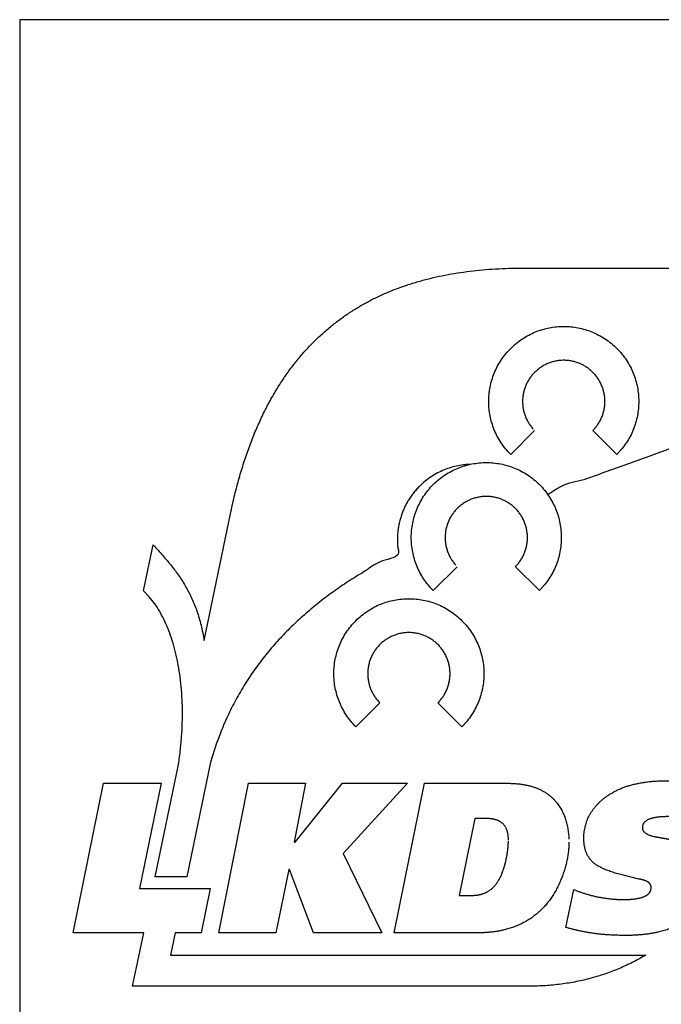
# Model space of a CAD drawing. Extents: x -8836 to -6207, y 3224 to 7107.
# Drawn here: x -8788 to -8779, y 4190 to 4204 of the extents above; entities that cross this region are included whole.
import ezdxf

# ---------------------------------------------------------------- set-up
doc = ezdxf.new("R2010")
doc.units = 0
doc.header["$MEASUREMENT"] = 0
doc.layers.get('0').update_dxf_attribs({"color": 250, "linetype": 'CONTINUOUS'})

msp = doc.modelspace()

# ---------------------------------------------------------------- linework, layer by layer
for p, q in [((-8781.049367, 4200.60526), (-8780.85529, 4200.607733)), ((-8780.85529, 4200.607733), (-8776.059716, 4200.607733)), ((-8780.721414, 4198.253127), (-8781.068271, 4197.90627)), ((-8779.531643, 4197.906293), (-8779.878477, 4198.253127)), ((-8779.45709, 4197.988772), (-8779.531643, 4197.906293)), ((-8785.507882, 4195.210237), (-8785.127838, 4197.044684)), ((-8786.385321, 4195.929627), (-8786.247101, 4196.595356)), ((-8781.842987, 4196.281315), (-8782.189844, 4195.934457)), ((-8780.653216, 4195.93448), (-8781.000074, 4196.281315)), ((-8786.304067, 4195.845392), (-8786.385321, 4195.929627)), ((-8780.578686, 4196.01696), (-8780.653216, 4195.93448)), ((-8785.529282, 4195.325394), (-8785.507882, 4195.210237)), ((-8782.96456, 4194.309503), (-8783.311418, 4193.962645)), ((-8781.774789, 4193.962668), (-8782.121647, 4194.309503)), ((-8781.70026, 4194.045217), (-8781.774789, 4193.962668)), ((-8785.327624, 4193.725075), (-8785.415188, 4193.449904)), ((-8786.216457, 4191.790007), (-8785.88432, 4193.393262)), ((-8785.415188, 4193.449904), (-8785.759064, 4191.790007)), ((-8787.405627, 4190.977183), (-8786.966168, 4193.143535)), ((-8786.966168, 4193.143535), (-8786.133654, 4193.143535)), ((-8786.133654, 4193.143535), (-8786.443143, 4191.617792)), ((-8785.298067, 4190.977183), (-8784.867921, 4193.147395)), ((-8784.867921, 4193.147395), (-8784.038527, 4193.147395)), ((-8784.038527, 4193.147395), (-8784.202515, 4192.292464)), ((-8784.190151, 4192.292464), (-8783.506165, 4193.143535)), ((-8783.506165, 4193.143535), (-8782.562285, 4193.143535)), ((-8782.562285, 4193.143535), (-8783.496898, 4192.128453)), ((-8782.754144, 4190.977183), (-8782.314685, 4193.143535)), ((-8782.314685, 4193.143535), (-8781.110817, 4193.143535)), ((-8781.587437, 4192.632897), (-8781.813337, 4191.518765)), ((-8781.420305, 4192.632897), (-8781.587437, 4192.632897)), ((-8781.404683, 4192.632735), (-8781.420305, 4192.632897)), ((-8784.202515, 4192.292464), (-8784.190151, 4192.292464)), ((-8783.496898, 4192.128453), (-8782.933662, 4190.977183)), ((-8784.282961, 4191.896359), (-8784.468673, 4190.977183)), ((-8784.270597, 4191.896359), (-8784.282961, 4191.896359)), ((-8783.923994, 4190.977183), (-8784.270597, 4191.896359)), ((-8785.759064, 4191.790007), (-8786.216457, 4191.790007)), ((-8779.210622, 4191.757052), (-8779.452006, 4191.815867)), ((-8779.200015, 4191.754764), (-8779.210622, 4191.757052)), ((-8786.443143, 4191.617792), (-8785.421867, 4191.617792)), ((-8785.421867, 4191.617792), (-8785.551837, 4190.977183)), ((-8781.813337, 4191.518765), (-8781.646229, 4191.518765)), ((-8780.269036, 4191.054555), (-8780.154549, 4191.605428)), ((-8780.244285, 4191.047738), (-8780.269036, 4191.054555)), ((-8786.384836, 4190.977183), (-8787.405627, 4190.977183)), ((-8786.489085, 4190.474056), (-8786.384836, 4190.977183)), ((-8785.927444, 4190.977183), (-8785.994393, 4190.65399)), ((-8785.551837, 4190.977183), (-8785.927444, 4190.977183)), ((-8784.468673, 4190.977183), (-8785.298067, 4190.977183)), ((-8782.933662, 4190.977183), (-8783.923994, 4190.977183)), ((-8781.550276, 4190.977183), (-8782.754144, 4190.977183)), ((-8781.523006, 4190.977391), (-8781.550276, 4190.977183)), ((-8785.994393, 4190.65399), (-8780.80008, 4190.65399)), ((-8780.732899, 4190.654845), (-8780.728393, 4190.654915)), ((-8780.728393, 4190.654915), (-8779.11192, 4190.654915)), ((-8786.544896, 4190.204617), (-8786.489085, 4190.474056)), ((-8786.269656, 4190.204617), (-8786.544896, 4190.204617)), ((-8780.80008, 4190.204617), (-8786.269656, 4190.204617)), ((-8780.682196, 4190.206489), (-8780.80008, 4190.204617))]:
    msp.add_line(p, q)
msp.add_lwpolyline([(-8773.430627, 4204.204617), (-8788.180627, 4204.204617), (-8788.180627, 4185.954617, 0.414213562), (-8787.680627, 4185.454617), (-8773.430627, 4185.454617)], format="xyb")
for points in [[(-8785.127838, 4197.044684), (-8785.071843, 4197.294849), (-8785.009747, 4197.534107), (-8784.941734, 4197.762641), (-8784.867828, 4197.980684), (-8784.788214, 4198.18835), (-8784.702892, 4198.385963), (-8784.612047, 4198.573616), (-8784.515725, 4198.751609), (-8784.41411, 4198.920012), (-8784.307203, 4199.079124), (-8784.195143, 4199.229131), (-8784.077999, 4199.37024), (-8783.955932, 4199.502591), (-8783.828989, 4199.62646), (-8783.697308, 4199.741987), (-8783.560936, 4199.849472), (-8783.420035, 4199.948983), (-8783.274927, 4200.040614), (-8783.125729, 4200.124527), (-8782.972487, 4200.200951), (-8782.815385, 4200.27005), (-8782.654424, 4200.332077), (-8782.489743, 4200.387241), (-8782.32141, 4200.435726), (-8782.14961, 4200.477693), (-8781.974298, 4200.513421), (-8781.795658, 4200.543071), (-8781.613736, 4200.566921), (-8781.428671, 4200.585062), (-8781.24051, 4200.597773), (-8781.049367, 4200.60526)], [(-8781.068271, 4197.90627), (-8781.14287, 4197.988749), (-8781.207509, 4198.076659), (-8781.26221, 4198.169215), (-8781.306928, 4198.265653), (-8781.341778, 4198.365141), (-8781.366621, 4198.466987), (-8781.381527, 4198.570358), (-8781.386472, 4198.674561), (-8781.381527, 4198.778694), (-8781.366621, 4198.882088), (-8781.341778, 4198.983934), (-8781.306928, 4199.083469), (-8781.26221, 4199.179883), (-8781.207509, 4199.272462), (-8781.14287, 4199.360372), (-8781.068271, 4199.442921), (-8780.985792, 4199.517451), (-8780.897881, 4199.582089), (-8780.805326, 4199.636768), (-8780.708888, 4199.681508), (-8780.6094, 4199.716289), (-8780.507554, 4199.741178), (-8780.404183, 4199.756084), (-8780.29998, 4199.761076), (-8780.195847, 4199.756084), (-8780.092453, 4199.741178), (-8779.990607, 4199.716289), (-8779.891072, 4199.681508), (-8779.794681, 4199.636768), (-8779.702102, 4199.582089), (-8779.614192, 4199.517451), (-8779.531643, 4199.442898), (-8779.45709, 4199.360349), (-8779.392452, 4199.272439), (-8779.337773, 4199.17986), (-8779.293032, 4199.083469), (-8779.258252, 4198.983934), (-8779.233362, 4198.882088), (-8779.218457, 4198.778717), (-8779.213465, 4198.674584), (-8779.218457, 4198.570381), (-8779.233362, 4198.46701), (-8779.258252, 4198.365164), (-8779.293032, 4198.265676), (-8779.337773, 4198.169238), (-8779.392452, 4198.076683), (-8779.45709, 4197.988772)], [(-8779.878477, 4198.253127), (-8779.858788, 4198.273788), (-8779.840045, 4198.295442), (-8779.822366, 4198.317951), (-8779.805727, 4198.341338), (-8779.790267, 4198.365488), (-8779.775892, 4198.39047), (-8779.762719, 4198.416168), (-8779.750749, 4198.442583), (-8779.740095, 4198.469621), (-8779.730712, 4198.497307), (-8779.722693, 4198.525594), (-8779.716014, 4198.554458), (-8779.710791, 4198.583785), (-8779.706978, 4198.61362), (-8779.70469, 4198.643894), (-8779.703882, 4198.674607), (-8779.706978, 4198.735525), (-8779.716014, 4198.794686), (-8779.730712, 4198.851768), (-8779.750749, 4198.906562), (-8779.775892, 4198.958628), (-8779.805727, 4199.007783), (-8779.840069, 4199.053657), (-8779.8785, 4199.096017), (-8779.920861, 4199.134449), (-8779.966734, 4199.168791), (-8780.015889, 4199.198626), (-8780.067979, 4199.223769), (-8780.122773, 4199.243806), (-8780.179878, 4199.258503), (-8780.239062, 4199.267539), (-8780.29998, 4199.270636), (-8780.360944, 4199.267539), (-8780.420106, 4199.258503), (-8780.477257, 4199.243806), (-8780.531981, 4199.223769), (-8780.584094, 4199.198626), (-8780.633226, 4199.168791), (-8780.679122, 4199.134449), (-8780.721437, 4199.096017), (-8780.759938, 4199.053657), (-8780.794256, 4199.007783), (-8780.824114, 4198.958628), (-8780.849212, 4198.906562), (-8780.869294, 4198.851768), (-8780.883946, 4198.794686), (-8780.892982, 4198.735525), (-8780.896033, 4198.674607), (-8780.89527, 4198.643894), (-8780.892982, 4198.61362), (-8780.889215, 4198.583785), (-8780.883946, 4198.554458), (-8780.877314, 4198.525594), (-8780.869271, 4198.497307), (-8780.859889, 4198.469621), (-8780.849189, 4198.442583), (-8780.837264, 4198.416168), (-8780.824091, 4198.39047), (-8780.809763, 4198.365488), (-8780.794233, 4198.341338), (-8780.777617, 4198.317951), (-8780.759915, 4198.295442), (-8780.741173, 4198.273788)], [(-8782.189844, 4195.934457), (-8782.264443, 4196.016937), (-8782.329082, 4196.104847), (-8782.383783, 4196.197403), (-8782.428501, 4196.293841), (-8782.463351, 4196.393329), (-8782.488194, 4196.495175), (-8782.5031, 4196.598546), (-8782.508046, 4196.702748), (-8782.5031, 4196.806882), (-8782.488194, 4196.910276), (-8782.463351, 4197.012122), (-8782.428501, 4197.111656), (-8782.383783, 4197.208048), (-8782.329082, 4197.300627), (-8782.264443, 4197.388537), (-8782.189844, 4197.471086), (-8782.107365, 4197.545615), (-8782.019455, 4197.610254), (-8781.926899, 4197.664932), (-8781.830461, 4197.709673), (-8781.730973, 4197.744454), (-8781.629127, 4197.769343), (-8781.525756, 4197.784249), (-8781.421553, 4197.789241), (-8781.31742, 4197.784249), (-8781.214026, 4197.769343), (-8781.112203, 4197.744477), (-8781.012669, 4197.709696), (-8780.916254, 4197.664955), (-8780.823675, 4197.610277), (-8780.735765, 4197.545638), (-8780.653216, 4197.471086), (-8780.578686, 4197.388537), (-8780.514048, 4197.300627), (-8780.45937, 4197.208048), (-8780.414629, 4197.111656), (-8780.379848, 4197.012122), (-8780.354959, 4196.910276), (-8780.340053, 4196.806905), (-8780.335061, 4196.702772), (-8780.340053, 4196.598569), (-8780.354959, 4196.495198), (-8780.379848, 4196.393352), (-8780.414629, 4196.293864), (-8780.45937, 4196.197426), (-8780.514048, 4196.10487), (-8780.578686, 4196.01696)], [(-8781.000074, 4196.281315), (-8780.980384, 4196.301975), (-8780.961642, 4196.323629), (-8780.94394, 4196.346138), (-8780.9273, 4196.369526), (-8780.91184, 4196.393676), (-8780.897465, 4196.418658), (-8780.884293, 4196.444356), (-8780.872322, 4196.470771), (-8780.861668, 4196.497809), (-8780.852285, 4196.525495), (-8780.844266, 4196.553782), (-8780.837587, 4196.582646), (-8780.832365, 4196.611972), (-8780.828551, 4196.641807), (-8780.826264, 4196.672058), (-8780.825455, 4196.702772), (-8780.828551, 4196.763689), (-8780.837587, 4196.822851), (-8780.852285, 4196.879933), (-8780.872322, 4196.934726), (-8780.897465, 4196.986816), (-8780.927323, 4197.035971), (-8780.961665, 4197.081844), (-8781.000097, 4197.124205), (-8781.042457, 4197.162637), (-8781.088331, 4197.196978), (-8781.137486, 4197.226813), (-8781.189575, 4197.251957), (-8781.244369, 4197.271993), (-8781.301474, 4197.286691), (-8781.360636, 4197.295727), (-8781.421553, 4197.298824), (-8781.482518, 4197.295727), (-8781.541679, 4197.286691), (-8781.59883, 4197.271993), (-8781.653554, 4197.251957), (-8781.705667, 4197.226813), (-8781.754799, 4197.196978), (-8781.800696, 4197.162637), (-8781.84301, 4197.124205), (-8781.881511, 4197.081844), (-8781.91583, 4197.035971), (-8781.945688, 4196.986816), (-8781.970785, 4196.934726), (-8781.990868, 4196.879933), (-8782.005519, 4196.822851), (-8782.014555, 4196.763689), (-8782.017606, 4196.702772), (-8782.016843, 4196.672058), (-8782.014555, 4196.641807), (-8782.010788, 4196.611972), (-8782.005519, 4196.582646), (-8781.998887, 4196.553782), (-8781.990844, 4196.525495), (-8781.981462, 4196.497809), (-8781.970762, 4196.470771), (-8781.958837, 4196.444356), (-8781.945664, 4196.418658), (-8781.931336, 4196.393676), (-8781.915806, 4196.369526), (-8781.89919, 4196.346138), (-8781.881488, 4196.323629), (-8781.862746, 4196.301975)], [(-8786.247101, 4196.595356), (-8786.176269, 4196.518909), (-8786.108672, 4196.443593), (-8786.044357, 4196.368832), (-8785.9833, 4196.294164), (-8785.925549, 4196.218964), (-8785.871055, 4196.142817), (-8785.819844, 4196.065098), (-8785.771913, 4195.985369), (-8785.727334, 4195.903005), (-8785.686014, 4195.81759), (-8785.648021, 4195.728547), (-8785.613333, 4195.635299), (-8785.581996, 4195.537405), (-8785.553963, 4195.434265), (-8785.529282, 4195.325394)], [(-8785.88432, 4193.393262), (-8785.855248, 4193.606705), (-8785.835581, 4193.815411), (-8785.825066, 4194.018825), (-8785.823402, 4194.216369), (-8785.830312, 4194.407558), (-8785.845472, 4194.591745), (-8785.868582, 4194.768444), (-8785.899319, 4194.937077), (-8785.937473, 4195.097137), (-8785.982676, 4195.247999), (-8786.034628, 4195.389131), (-8786.093027, 4195.51998), (-8786.157642, 4195.640036), (-8786.228058, 4195.748676), (-8786.304067, 4195.845392)], [(-8783.311418, 4193.962645), (-8783.386017, 4194.045194), (-8783.450655, 4194.133104), (-8783.505357, 4194.225683), (-8783.550074, 4194.322075), (-8783.584924, 4194.421609), (-8783.609767, 4194.523455), (-8783.624673, 4194.626849), (-8783.629619, 4194.730982), (-8783.624673, 4194.835185), (-8783.609767, 4194.938556), (-8783.584924, 4195.040402), (-8783.550074, 4195.13989), (-8783.505357, 4195.236328), (-8783.450655, 4195.328884), (-8783.386017, 4195.416794), (-8783.311418, 4195.499273), (-8783.228938, 4195.573872), (-8783.141028, 4195.638511), (-8783.048472, 4195.693212), (-8782.952034, 4195.73793), (-8782.852546, 4195.772757), (-8782.7507, 4195.7976), (-8782.647329, 4195.812506), (-8782.543127, 4195.817452), (-8782.438993, 4195.812506), (-8782.335622, 4195.7976), (-8782.233777, 4195.772757), (-8782.134242, 4195.73793), (-8782.037827, 4195.693212), (-8781.945248, 4195.638511), (-8781.857338, 4195.573872), (-8781.774789, 4195.49925), (-8781.70026, 4195.416771), (-8781.635621, 4195.328861), (-8781.580943, 4195.236328), (-8781.536202, 4195.13989), (-8781.501421, 4195.040402), (-8781.476532, 4194.938556), (-8781.461626, 4194.835185), (-8781.456634, 4194.730982), (-8781.461626, 4194.626849), (-8781.476532, 4194.523455), (-8781.501421, 4194.421632), (-8781.536202, 4194.322098), (-8781.580943, 4194.225706), (-8781.635621, 4194.133127), (-8781.70026, 4194.045217)], [(-8782.121647, 4194.309503), (-8782.101957, 4194.330232), (-8782.083215, 4194.351863), (-8782.065513, 4194.374395), (-8782.048874, 4194.397737), (-8782.033413, 4194.421933), (-8782.019039, 4194.446891), (-8782.005889, 4194.472613), (-8781.993918, 4194.498981), (-8781.983264, 4194.526089), (-8781.973882, 4194.553775), (-8781.965863, 4194.582062), (-8781.959184, 4194.61088), (-8781.953961, 4194.64023), (-8781.950148, 4194.670041), (-8781.94786, 4194.700315), (-8781.947051, 4194.730959), (-8781.950148, 4194.791923), (-8781.959184, 4194.851085), (-8781.973882, 4194.908236), (-8781.993918, 4194.96296), (-8782.019062, 4195.015073), (-8782.048897, 4195.064205), (-8782.083238, 4195.110101), (-8782.12167, 4195.152416), (-8782.164031, 4195.190917), (-8782.209904, 4195.225235), (-8782.259059, 4195.255093), (-8782.311149, 4195.280191), (-8782.365942, 4195.300273), (-8782.423047, 4195.314925), (-8782.482209, 4195.323961), (-8782.543127, 4195.327012), (-8782.604091, 4195.323961), (-8782.663252, 4195.314925), (-8782.720403, 4195.300273), (-8782.775128, 4195.280191), (-8782.827241, 4195.255093), (-8782.876372, 4195.225235), (-8782.922269, 4195.190917), (-8782.964583, 4195.152416), (-8783.003084, 4195.110101), (-8783.037403, 4195.064205), (-8783.067261, 4195.015073), (-8783.092358, 4194.96296), (-8783.112441, 4194.908236), (-8783.127093, 4194.851085), (-8783.136129, 4194.791923), (-8783.139179, 4194.730959), (-8783.138416, 4194.700315), (-8783.136129, 4194.670041), (-8783.132362, 4194.64023), (-8783.127093, 4194.610857), (-8783.12046, 4194.582062), (-8783.112418, 4194.553775), (-8783.103035, 4194.526089), (-8783.092335, 4194.498981), (-8783.08041, 4194.472613), (-8783.067238, 4194.446891), (-8783.05291, 4194.421933), (-8783.03738, 4194.397737), (-8783.020764, 4194.374395), (-8783.003061, 4194.351863), (-8782.984319, 4194.330232), (-8782.96456, 4194.309503)], [(-8779.452006, 4191.815867), (-8779.494043, 4191.826891), (-8779.534231, 4191.838122), (-8779.572571, 4191.849677), (-8779.609015, 4191.861463), (-8779.643634, 4191.873596), (-8779.676404, 4191.885937), (-8779.707325, 4191.898555), (-8779.736374, 4191.91145), (-8779.763621, 4191.924692), (-8779.788972, 4191.938142), (-8779.812498, 4191.951916), (-8779.834152, 4191.96592), (-8779.853981, 4191.980272), (-8779.871937, 4191.994831), (-8779.888045, 4192.009667), (-8779.902304, 4192.024781), (-8779.915268, 4192.040381), (-8779.927332, 4192.056511), (-8779.938633, 4192.07322), (-8779.949032, 4192.09046), (-8779.958669, 4192.108324), (-8779.967405, 4192.126696), (-8779.975331, 4192.145693), (-8779.982403, 4192.165198), (-8779.988712, 4192.185349), (-8779.99412, 4192.20601), (-8779.998695, 4192.227294), (-8780.002439, 4192.249064), (-8780.005351, 4192.271457), (-8780.007431, 4192.294405), (-8780.008679, 4192.317931), (-8780.009095, 4192.341989), (-8780.008032, 4192.384141), (-8780.004796, 4192.425393), (-8779.999435, 4192.465766), (-8779.991901, 4192.505261), (-8779.982241, 4192.543901), (-8779.970409, 4192.581662), (-8779.956427, 4192.618569), (-8779.94025, 4192.654574), (-8779.921993, 4192.689748), (-8779.901518, 4192.724043), (-8779.87894, 4192.75746), (-8779.854166, 4192.789976), (-8779.827289, 4192.821659), (-8779.798216, 4192.852442), (-8779.767041, 4192.882392), (-8779.733647, 4192.911419), (-8779.69235, 4192.94405), (-8779.64881, 4192.974555), (-8779.603099, 4193.00298), (-8779.555146, 4193.029256), (-8779.505043, 4193.053453), (-8779.452699, 4193.075546), (-8779.398183, 4193.095513), (-8779.341402, 4193.113377), (-8779.282494, 4193.129184), (-8779.221345, 4193.142842), (-8779.158047, 4193.15442), (-8779.092484, 4193.163872), (-8779.024772, 4193.171244), (-8778.954818, 4193.17649), (-8778.882692, 4193.179633), (-8778.808301, 4193.180673), (-8778.785468, 4193.18065), (-8778.76252, 4193.180442), (-8778.739502, 4193.180118), (-8778.716369, 4193.179633), (-8778.69319, 4193.179078), (-8778.669872, 4193.178316), (-8778.646508, 4193.177461), (-8778.623028, 4193.176421), (-8778.599502, 4193.175311), (-8778.575884, 4193.174063), (-8778.552196, 4193.172677), (-8778.52837, 4193.171105), (-8778.504497, 4193.169465), (-8778.480509, 4193.167662), (-8778.456474, 4193.165721), (-8778.432301, 4193.163641), (-8778.408128, 4193.161445), (-8778.383863, 4193.159065), (-8778.359551, 4193.1565), (-8778.335124, 4193.153727), (-8778.310697, 4193.150792), (-8778.286177, 4193.147649), (-8778.261611, 4193.144344), (-8778.236953, 4193.140831), (-8778.212294, 4193.13718), (-8778.187521, 4193.133344), (-8778.162724, 4193.129323), (-8778.137811, 4193.125093), (-8778.112898, 4193.120703), (-8778.087894, 4193.116104), (-8778.062842, 4193.111343)], [(-8781.110817, 4193.143535), (-8781.050407, 4193.142426), (-8780.992031, 4193.139075), (-8780.935805, 4193.133459), (-8780.881635, 4193.125556), (-8780.829638, 4193.115457), (-8780.779674, 4193.103093), (-8780.731836, 4193.088464), (-8780.686078, 4193.071594), (-8780.64247, 4193.052505), (-8780.600941, 4193.031151), (-8780.561539, 4193.007533), (-8780.524193, 4192.98165), (-8780.488997, 4192.953571), (-8780.455857, 4192.923205), (-8780.424866, 4192.890597), (-8780.39591, 4192.855724), (-8780.375342, 4192.827784), (-8780.356045, 4192.798873), (-8780.338112, 4192.768992), (-8780.321472, 4192.73814), (-8780.306197, 4192.706341), (-8780.292238, 4192.673548), (-8780.279597, 4192.639784), (-8780.268273, 4192.60505), (-8780.258313, 4192.569414), (-8780.24967, 4192.532739), (-8780.242367, 4192.495139), (-8780.236358, 4192.456522), (-8780.231736, 4192.417004), (-8780.228385, 4192.376446), (-8780.226398, 4192.334963)], [(-8781.101526, 4192.323408), (-8781.102012, 4192.346958), (-8781.103398, 4192.369513), (-8781.105709, 4192.39119), (-8781.108899, 4192.41185), (-8781.113058, 4192.431609), (-8781.118096, 4192.450398), (-8781.124082, 4192.468262), (-8781.130945, 4192.485132), (-8781.13878, 4192.501147), (-8781.147492, 4192.516146), (-8781.157152, 4192.530266), (-8781.16769, 4192.543369), (-8781.179199, 4192.555594), (-8781.191586, 4192.566826), (-8781.20492, 4192.577156), (-8781.219133, 4192.586492), (-8781.228631, 4192.592154), (-8781.238546, 4192.5974), (-8781.248876, 4192.6023), (-8781.259599, 4192.606806), (-8781.270761, 4192.611012), (-8781.28227, 4192.614802), (-8781.294241, 4192.618245), (-8781.306581, 4192.621296), (-8781.319407, 4192.624046), (-8781.33258, 4192.626403), (-8781.346169, 4192.628414), (-8781.360173, 4192.630032), (-8781.374594, 4192.631326), (-8781.389431, 4192.632204), (-8781.404683, 4192.632735)], [(-8778.152232, 4192.549332), (-8778.173123, 4192.556588), (-8778.193968, 4192.563544), (-8778.214767, 4192.570269), (-8778.235497, 4192.576717), (-8778.25625, 4192.582957), (-8778.276933, 4192.588873), (-8778.297593, 4192.594604), (-8778.318184, 4192.600012), (-8778.338798, 4192.605235), (-8778.35932, 4192.610157), (-8778.379842, 4192.614871), (-8778.400294, 4192.619285), (-8778.420746, 4192.623491), (-8778.441129, 4192.627397), (-8778.461512, 4192.631072), (-8778.481803, 4192.634446), (-8778.502094, 4192.637658), (-8778.522199, 4192.640639), (-8778.542166, 4192.643435), (-8778.561995, 4192.645977), (-8778.581754, 4192.648358), (-8778.601305, 4192.650507), (-8778.620763, 4192.652471), (-8778.640037, 4192.654182), (-8778.659241, 4192.655753), (-8778.678307, 4192.657093), (-8778.697234, 4192.658226), (-8778.715976, 4192.659104), (-8778.734626, 4192.659843), (-8778.753137, 4192.660352), (-8778.77151, 4192.660652), (-8778.78972, 4192.660722), (-8778.80807, 4192.660652), (-8778.825911, 4192.660352), (-8778.843289, 4192.65989), (-8778.860159, 4192.659196), (-8778.876568, 4192.658341), (-8778.892467, 4192.657278), (-8778.907905, 4192.65603), (-8778.922834, 4192.654551), (-8778.937324, 4192.652934), (-8778.951305, 4192.651108), (-8778.964801, 4192.649074), (-8778.977789, 4192.646833), (-8778.990315, 4192.644429), (-8779.002355, 4192.641818), (-8779.01391, 4192.638998), (-8779.024957, 4192.635971), (-8779.04148, 4192.631141), (-8779.056895, 4192.625779), (-8779.071292, 4192.619933), (-8779.084557, 4192.613577), (-8779.096806, 4192.606783), (-8779.107968, 4192.59948), (-8779.118067, 4192.591692), (-8779.12708, 4192.583396), (-8779.135099, 4192.574683), (-8779.142009, 4192.565439), (-8779.147879, 4192.55571), (-8779.152639, 4192.545495), (-8779.156383, 4192.534842), (-8779.159018, 4192.523656), (-8779.160612, 4192.511986), (-8779.161121, 4192.49983), (-8779.160427, 4192.488483), (-8779.158255, 4192.477529), (-8779.154627, 4192.467037), (-8779.149543, 4192.456915), (-8779.143049, 4192.447301), (-8779.135053, 4192.43808), (-8779.125624, 4192.429321), (-8779.114716, 4192.420933), (-8779.102398, 4192.413052), (-8779.088625, 4192.405564), (-8779.073395, 4192.398562), (-8779.056687, 4192.39193), (-8779.038568, 4192.385782), (-8779.018971, 4192.380028), (-8778.997941, 4192.374736), (-8778.975432, 4192.369836), (-8778.958308, 4192.366809), (-8778.941738, 4192.363874), (-8778.925722, 4192.361031), (-8778.910262, 4192.358258), (-8778.895356, 4192.355624), (-8778.881005, 4192.353035), (-8778.867208, 4192.350563), (-8778.853966, 4192.348182), (-8778.841325, 4192.345918), (-8778.829192, 4192.343745), (-8778.817614, 4192.341688), (-8778.806591, 4192.339701), (-8778.796145, 4192.337829), (-8778.786231, 4192.336027), (-8778.776871, 4192.334316), (-8778.768066, 4192.332699), (-8778.73874, 4192.326783), (-8778.710222, 4192.320543), (-8778.682559, 4192.314026), (-8778.655729, 4192.307208), (-8778.629799, 4192.300137), (-8778.604633, 4192.292718), (-8778.580367, 4192.285023), (-8778.556887, 4192.277027), (-8778.534332, 4192.268776), (-8778.512562, 4192.260203), (-8778.491694, 4192.251352), (-8778.471588, 4192.2422), (-8778.452407, 4192.232771), (-8778.434035, 4192.223042), (-8778.416517, 4192.213035), (-8778.399809, 4192.202705), (-8778.373232, 4192.184887), (-8778.348343, 4192.166145), (-8778.325187, 4192.146502), (-8778.303718, 4192.125957), (-8778.284005, 4192.104557), (-8778.265956, 4192.08221), (-8778.24964, 4192.059007), (-8778.235035, 4192.034857), (-8778.222186, 4192.009875), (-8778.211023, 4191.983969), (-8778.201595, 4191.957162), (-8778.193853, 4191.92943), (-8778.187867, 4191.900866), (-8778.183546, 4191.871377), (-8778.180957, 4191.840988), (-8778.180079, 4191.809697), (-8778.180403, 4191.789637), (-8778.181258, 4191.769532), (-8778.182714, 4191.749449), (-8778.184724, 4191.729343), (-8778.187359, 4191.709307), (-8778.190548, 4191.689248), (-8778.194338, 4191.669211), (-8778.19866, 4191.649152), (-8778.203628, 4191.629185), (-8778.209128, 4191.609172), (-8778.215229, 4191.589205), (-8778.221885, 4191.569191), (-8778.229165, 4191.549247), (-8778.236953, 4191.52928), (-8778.245388, 4191.509337), (-8778.254332, 4191.48937), (-8778.26376, 4191.469726), (-8778.273467, 4191.450452), (-8778.283427, 4191.431664), (-8778.293618, 4191.413291), (-8778.30411, 4191.395404), (-8778.314857, 4191.377933), (-8778.32588, 4191.360947), (-8778.337135, 4191.344331), (-8778.348713, 4191.328247), (-8778.360522, 4191.312532), (-8778.372585, 4191.297326), (-8778.384926, 4191.282512), (-8778.397544, 4191.268207), (-8778.410416, 4191.254295), (-8778.423566, 4191.240891), (-8778.436947, 4191.227857), (-8778.460334, 4191.207012), (-8778.484715, 4191.186883), (-8778.510136, 4191.167563), (-8778.536574, 4191.14896), (-8778.564098, 4191.131188), (-8778.592638, 4191.114156), (-8778.622219, 4191.09791), (-8778.652817, 4191.082426), (-8778.684524, 4191.067751), (-8778.717224, 4191.053839), (-8778.750965, 4191.040689), (-8778.785722, 4191.028279), (-8778.821543, 4191.016701), (-8778.85838, 4191.005863), (-8778.89628, 4190.995787), (-8778.935198, 4190.986473), (-8778.961312, 4190.980881), (-8778.98775, 4190.975612), (-8779.014534, 4190.970712), (-8779.041619, 4190.96616), (-8779.069074, 4190.962023), (-8779.096829, 4190.95821), (-8779.124954, 4190.954767), (-8779.153402, 4190.95167), (-8779.18222, 4190.948989), (-8779.211362, 4190.946609), (-8779.24085, 4190.944621), (-8779.270639, 4190.942957), (-8779.300797, 4190.941709), (-8779.331256, 4190.940785), (-8779.362085, 4190.940253), (-8779.393214, 4190.940045), (-8779.427394, 4190.940184), (-8779.460949, 4190.940531), (-8779.493951, 4190.941109), (-8779.526328, 4190.941894), (-8779.55815, 4190.942957), (-8779.589395, 4190.944205), (-8779.620039, 4190.945684), (-8779.650105, 4190.947394), (-8779.679639, 4190.949359), (-8779.70855, 4190.951554), (-8779.736906, 4190.953981), (-8779.764638, 4190.956592), (-8779.791815, 4190.959481), (-8779.818415, 4190.962578), (-8779.844413, 4190.965906), (-8779.869834, 4190.969441), (-8779.895001, 4190.973254), (-8779.920098, 4190.977229), (-8779.945196, 4190.981435), (-8779.970247, 4190.985826), (-8779.995298, 4190.990448), (-8780.020303, 4190.995255), (-8780.045285, 4191.00027), (-8780.070221, 4191.005447), (-8780.09518, 4191.010901), (-8780.120115, 4191.016516), (-8780.145005, 4191.022363), (-8780.169848, 4191.028372), (-8780.194691, 4191.034635), (-8780.219511, 4191.041059), (-8780.244285, 4191.047738)], [(-8781.646229, 4191.518765), (-8781.627879, 4191.51902), (-8781.609923, 4191.519667), (-8781.592382, 4191.520776), (-8781.575258, 4191.522278), (-8781.558549, 4191.524266), (-8781.542234, 4191.526623), (-8781.526357, 4191.529465), (-8781.510827, 4191.532701), (-8781.495783, 4191.536445), (-8781.481108, 4191.540558), (-8781.466872, 4191.545157), (-8781.453006, 4191.550149), (-8781.439579, 4191.555626), (-8781.426545, 4191.561473), (-8781.413927, 4191.567782), (-8781.401725, 4191.574484), (-8781.383491, 4191.585877), (-8781.365743, 4191.598356), (-8781.348572, 4191.611899), (-8781.331933, 4191.626527), (-8781.315918, 4191.642265), (-8781.300388, 4191.659089), (-8781.285413, 4191.676999), (-8781.270992, 4191.695973), (-8781.257195, 4191.716078), (-8781.243884, 4191.737247), (-8781.231173, 4191.759502), (-8781.218971, 4191.78282), (-8781.207393, 4191.80727), (-8781.1963, 4191.832784), (-8781.185785, 4191.859406), (-8781.175802, 4191.887069), (-8781.172012, 4191.898809), (-8781.168245, 4191.910687), (-8781.16457, 4191.922751), (-8781.160942, 4191.934976), (-8781.15743, 4191.947432), (-8781.15394, 4191.960004), (-8781.150566, 4191.972807), (-8781.147215, 4191.985726), (-8781.143979, 4191.998898), (-8781.140813, 4192.01221), (-8781.137717, 4192.025729), (-8781.134643, 4192.039387), (-8781.131708, 4192.053299), (-8781.128819, 4192.067327), (-8781.126, 4192.081563), (-8781.123204, 4192.095937), (-8781.120615, 4192.11045), (-8781.118143, 4192.124917), (-8781.115901, 4192.139338), (-8781.113752, 4192.153689), (-8781.111834, 4192.168063), (-8781.110031, 4192.182368), (-8781.108436, 4192.19665), (-8781.10698, 4192.210863), (-8781.105732, 4192.225076), (-8781.104623, 4192.239219), (-8781.103722, 4192.253362), (-8781.102913, 4192.267436), (-8781.102335, 4192.28151), (-8781.101873, 4192.295515), (-8781.101642, 4192.309496)], [(-8780.225705, 4192.292464), (-8780.226167, 4192.259532), (-8780.227507, 4192.226439), (-8780.229772, 4192.19323), (-8780.232892, 4192.159813), (-8780.236936, 4192.12628), (-8780.241835, 4192.092586), (-8780.247659, 4192.058753), (-8780.254338, 4192.024781), (-8780.261987, 4191.990671), (-8780.270469, 4191.956422), (-8780.279874, 4191.922034), (-8780.290158, 4191.887462), (-8780.301367, 4191.852797), (-8780.313407, 4191.817924), (-8780.326395, 4191.782936), (-8780.340215, 4191.747785), (-8780.354913, 4191.713005), (-8780.370234, 4191.678941), (-8780.386296, 4191.645639), (-8780.403004, 4191.613077), (-8780.420429, 4191.581347), (-8780.438524, 4191.550311), (-8780.457313, 4191.52006), (-8780.476795, 4191.490548), (-8780.49697, 4191.461846), (-8780.517838, 4191.433859), (-8780.539399, 4191.406659), (-8780.561608, 4191.380198), (-8780.584556, 4191.354523), (-8780.608152, 4191.329587), (-8780.632463, 4191.305437), (-8780.657422, 4191.282027), (-8780.68312, 4191.259472), (-8780.709466, 4191.237725), (-8780.736458, 4191.21688), (-8780.764121, 4191.196843), (-8780.792477, 4191.177708), (-8780.821457, 4191.159405), (-8780.85113, 4191.14198), (-8780.881427, 4191.125364), (-8780.912441, 4191.109673), (-8780.944101, 4191.09479), (-8780.976409, 4191.080785), (-8781.009387, 4191.067613), (-8781.043058, 4191.055341), (-8781.077377, 4191.043902), (-8781.112342, 4191.03334), (-8781.147954, 4191.023588), (-8781.170972, 4191.017995), (-8781.194221, 4191.012749), (-8781.217793, 4191.00785), (-8781.241596, 4191.003297), (-8781.265769, 4190.999161), (-8781.290173, 4190.995348), (-8781.314901, 4190.991904), (-8781.33986, 4190.988807), (-8781.365165, 4190.986127), (-8781.390748, 4190.983746), (-8781.416631, 4190.981759), (-8781.442768, 4190.980095), (-8781.469252, 4190.978847), (-8781.495968, 4190.977923), (-8781.523006, 4190.977391)], [(-8780.154549, 4191.605428), (-8780.13174, 4191.595953), (-8780.108884, 4191.586778), (-8780.086005, 4191.577996), (-8780.06308, 4191.569492), (-8780.040155, 4191.561357), (-8780.017183, 4191.553546), (-8779.994189, 4191.546081), (-8779.971171, 4191.538917), (-8779.948154, 4191.532146), (-8779.925113, 4191.525675), (-8779.90205, 4191.519574), (-8779.87894, 4191.513774), (-8779.85583, 4191.508343), (-8779.832673, 4191.503236), (-8779.809494, 4191.498475), (-8779.786269, 4191.494015), (-8779.763182, 4191.489924), (-8779.74021, 4191.486065), (-8779.717447, 4191.48246), (-8779.694799, 4191.479132), (-8779.672383, 4191.476081), (-8779.650081, 4191.473308), (-8779.627988, 4191.470789), (-8779.606011, 4191.468501), (-8779.584264, 4191.466514), (-8779.562633, 4191.464781), (-8779.54121, 4191.463325), (-8779.519926, 4191.462123), (-8779.49885, 4191.461222), (-8779.477912, 4191.460528), (-8779.457183, 4191.460112), (-8779.436545, 4191.459974), (-8779.408467, 4191.460228), (-8779.381359, 4191.460875), (-8779.355291, 4191.461984), (-8779.330193, 4191.463486), (-8779.306159, 4191.465474), (-8779.283095, 4191.467831), (-8779.261094, 4191.470674), (-8779.240041, 4191.473909), (-8779.220074, 4191.477653), (-8779.201101, 4191.481766), (-8779.183144, 4191.486342), (-8779.166182, 4191.491334), (-8779.150282, 4191.496811), (-8779.13533, 4191.502658), (-8779.121441, 4191.508967), (-8779.108499, 4191.515669), (-8779.099556, 4191.521238), (-8779.091121, 4191.526969), (-8779.083309, 4191.532955), (-8779.07603, 4191.539102), (-8779.069374, 4191.545527), (-8779.063273, 4191.552136), (-8779.057773, 4191.558977), (-8779.052804, 4191.566002), (-8779.048483, 4191.573305), (-8779.044693, 4191.580769), (-8779.041503, 4191.588488), (-8779.038869, 4191.596369), (-8779.036858, 4191.604527), (-8779.035402, 4191.612869), (-8779.034547, 4191.621443), (-8779.034224, 4191.630202), (-8779.034478, 4191.637458), (-8779.035125, 4191.644484), (-8779.036234, 4191.651301), (-8779.037737, 4191.657864), (-8779.039724, 4191.664266), (-8779.042081, 4191.670413), (-8779.044924, 4191.676352), (-8779.048159, 4191.682037), (-8779.051903, 4191.687561), (-8779.056017, 4191.692853), (-8779.060615, 4191.697937), (-8779.065607, 4191.702744), (-8779.071084, 4191.707389), (-8779.076931, 4191.71178), (-8779.08324, 4191.715986), (-8779.089942, 4191.719938), (-8779.094448, 4191.722295), (-8779.099301, 4191.724583), (-8779.104594, 4191.72694), (-8779.110279, 4191.729228), (-8779.11638, 4191.731585), (-8779.122897, 4191.733873), (-8779.12983, 4191.73623), (-8779.137156, 4191.738518), (-8779.144921, 4191.740875), (-8779.153078, 4191.743163), (-8779.161675, 4191.74552), (-8779.170619, 4191.747808), (-8779.180048, 4191.750166), (-8779.189823, 4191.752453), (-8779.200015, 4191.754764)], [(-8780.80008, 4190.65399), (-8780.79562, 4190.654036), (-8780.791113, 4190.654036), (-8780.786607, 4190.654083), (-8780.7821, 4190.654083), (-8780.777663, 4190.654152), (-8780.773157, 4190.654198), (-8780.768674, 4190.654268), (-8780.764167, 4190.654268), (-8780.75973, 4190.65436), (-8780.755224, 4190.654429), (-8780.750786, 4190.654499), (-8780.74628, 4190.654568), (-8780.741843, 4190.654707), (-8780.737336, 4190.654776), (-8780.732899, 4190.654845)], [(-8779.11192, 4190.654915), (-8779.204475, 4190.601993), (-8779.298764, 4190.552145), (-8779.394901, 4190.505486), (-8779.492772, 4190.461969), (-8779.592422, 4190.421735), (-8779.693806, 4190.384759), (-8779.796945, 4190.351111), (-8779.901772, 4190.320791), (-8780.008332, 4190.293914), (-8780.116533, 4190.27048), (-8780.226421, 4190.250559), (-8780.337904, 4190.234128), (-8780.451073, 4190.221302), (-8780.565837, 4190.212058), (-8780.682196, 4190.206489)]]:
    msp.add_spline(points, degree=3)
for points, knots in [([(-8776.443365, 4199.639194), (-8776.48847, 4199.564504), (-8776.578886, 4199.414785), (-8776.746558, 4199.210235), (-8776.934916, 4199.019696), (-8777.144867, 4198.843182), (-8777.374028, 4198.678859), (-8777.621101, 4198.525501), (-8777.884371, 4198.381624), (-8778.16242, 4198.245961), (-8778.453601, 4198.117101), (-8778.756503, 4197.993684), (-8779.069332, 4197.87495), (-8779.391288, 4197.757372), (-8779.718058, 4197.648172), (-8780.058498, 4197.513421), (-8780.304359, 4197.483844), (-8780.483165, 4197.352295), (-8780.529121, 4197.322846)], [0, 0, 0, 0, 0.400896555, 0.803615036, 1.212870808, 1.631994865, 2.063600528, 2.50889622, 2.968740036, 3.443030583, 3.931520426, 4.43318811, 4.947038783, 5.47159515, 6.005578935, 6.547201221, 7.095004289, 7.294945621, 7.294945621, 7.294945621, 7.294945621]), ([(-8781.663238, 4197.762164), (-8781.684511, 4197.761372), (-8781.740525, 4197.757641), (-8781.830776, 4197.744659), (-8781.932823, 4197.719696), (-8782.032592, 4197.684846), (-8782.129267, 4197.639991), (-8782.222105, 4197.585155), (-8782.310254, 4197.520293), (-8782.381822, 4197.455628), (-8782.438289, 4197.395486), (-8782.481579, 4197.343377), (-8782.521049, 4197.289282), (-8782.556774, 4197.233393), (-8782.588747, 4197.17591), (-8782.617013, 4197.116994), (-8782.641501, 4197.056827), (-8782.662213, 4196.995557), (-8782.679281, 4196.933433), (-8782.692509, 4196.87055), (-8782.702075, 4196.80716), (-8782.707737, 4196.743353), (-8782.710079, 4196.679491), (-8782.707533, 4196.615187), (-8782.704968, 4196.552651), (-8782.665107, 4196.414549), (-8782.957969, 4196.384352), (-8783.140955, 4196.233353), (-8783.372413, 4196.102933), (-8783.583019, 4195.95751), (-8783.790487, 4195.805987), (-8783.989194, 4195.645167), (-8784.179993, 4195.475419), (-8784.361665, 4195.295768), (-8784.533963, 4195.106038), (-8784.696002, 4194.905478), (-8784.847283, 4194.693681), (-8784.987048, 4194.470039), (-8785.114603, 4194.234097), (-8785.230412, 4193.985679), (-8785.294948, 4193.812672), (-8785.327624, 4193.725075)], [9.313911443, 9.313911443, 9.313911443, 9.313911443, 9.411791308, 9.571922737, 9.732671681, 9.894263772, 10.057263697, 10.222086449, 10.38938768, 10.559829171, 10.664935898, 10.76863237, 10.871234026, 10.972749898, 11.073549885, 11.17360021, 11.273140561, 11.372159512, 11.470918752, 11.569308026, 11.66755613, 11.765642717, 11.863702459, 11.961710935, 12.059821755, 12.158002473, 12.559001114, 12.957801764, 13.354513655, 13.74920566, 14.14223741, 14.533968894, 14.925067417, 15.316306487, 15.708657194, 16.103309441, 16.501609566, 16.905139493, 17.315521324, 17.734687701, 18.164591419, 18.164591419, 18.164591419, 18.164591419])]:
    msp.add_open_spline(points, degree=3, knots=knots)

doc.saveas('drawing.dxf')
